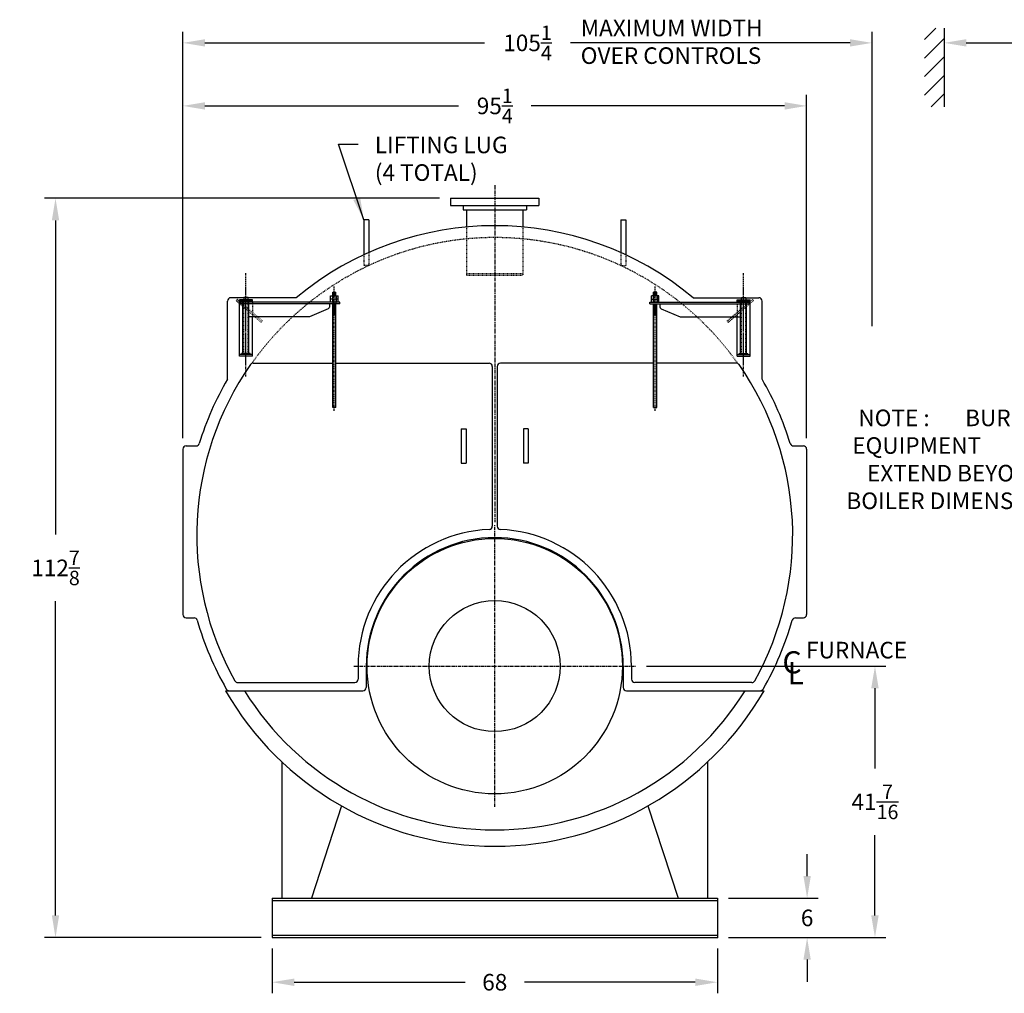
# Model space of a CAD drawing. Extents: x 11 to 434, y 75 to 333.
# Drawn here: x 11 to 161, y 80 to 228 of the extents above; entities that cross this region are included whole.
import ezdxf

# ---------------------------------------------------------------- set-up
doc = ezdxf.new("R2010")
doc.units = 0
doc.header["$LTSCALE"] = 0.22
doc.header["$MEASUREMENT"] = 0
for name, pattern in [('CENTER', [2, 1.25, -0.25, 0.25, -0.25]), ('HIDDEN', [0.375, 0.25, -0.125]), ('HIDDEN2', [0.1875, 0.125, -0.0625])]:
    doc.linetypes.add(name, pattern=pattern)
doc.layers.get('DEFPOINTS').update_dxf_attribs({"linetype": 'CONTINUOUS'})
for name, color, linetype in [('0_CENTERLINES', 125, 'CENTER'), ('0_HIDDEN', 110, 'HIDDEN'), ('0_OBJECT', 232, 'CONTINUOUS'), ('0_TEXT', 125, 'CONTINUOUS'), ('CENTER', 7, 'CENTER'), ('DIMENSIONS', 125, 'CONTINUOUS'), ('HIDDEN', 7, 'HIDDEN'), ('HIDDEN2', 7, 'HIDDEN2'), ('OBJ-35', 232, 'CONTINUOUS'), ('OBJECT', 1, 'CONTINUOUS'), ('OBJECT2', 82, 'CONTINUOUS')]:
    doc.layers.add(name, color=color, linetype=linetype)
doc.styles.add('ROMANS', font='romans.shx')
doc.styles.add('ROMANT', font='romant.shx')
doc.dimstyles.new('DIM', dxfattribs={"dimscale": 27, "dimtxt": 0.09375, "dimasz": 0.125, "dimexe": 0.0625, "dimexo": 0.0625, "dimgap": 0.09375, "dimtad": 0, "dimtih": 1, "dimtoh": 1, "dimdec": 6, "dimzin": 0, "dimdsep": 46, "dimlunit": 5, "dimtxsty": 'ROMANS', "dimcen": 0, "dimadec": 0, "dimazin": 0, "dimtfac": 0.87, "dimtdec": 6, "dimtix": 1, "dimtofl": 0, "dimtmove": 2, "dimatfit": 3, "dimfxl": 0, "dimtolj": 1, "dimtzin": 0, "dimarcsym": 0})

# ---------------------------------------------------------------- blocks, each defined once
blk = doc.blocks.new('*D4')
at = {"layer": 'DEFPOINTS', "color": 0, "transparency": 16777216}
for p in [(140.67, 224.66), (140.67, 179.7), (35.42, 162.62)]:
    blk.add_point(p, dxfattribs=at)
at = {"layer": 'DIMENSIONS', "color": 0, "lineweight": -2, "transparency": 16777216}
for p, q in [((35.42, 164.31), (35.42, 226.35)), ((140.67, 181.39), (140.67, 226.35)), ((38.8, 224.66), (81.48, 224.66)), ((137.3, 224.66), (94.62, 224.66))]:
    blk.add_line(p, q, dxfattribs=at)
at = {"layer": 'DIMENSIONS', "color": 0, "transparency": 16777216}
for points in [[(38.8, 225.22), (38.8, 224.1), (35.42, 224.66)], [(137.3, 225.22), (137.3, 224.1), (140.67, 224.66)]]:
    blk.add_solid(points, dxfattribs=at)
at = {"layer": 'DIMENSIONS', "color": 0, "transparency": 16777216, "insert": (88.05, 224.66), "char_height": 2.5312, "attachment_point": 5, "style": 'ROMANS'}
blk.add_mtext('\\A1;105{\\H0.870000x;\\S1/4;}', dxfattribs=at)
blk = doc.blocks.new('*D5')
at = {"layer": 'DEFPOINTS', "color": 0, "transparency": 16777216}
for p in [(15.97, 200.94), (76.3, 200.94), (49.05, 88.06)]:
    blk.add_point(p, dxfattribs=at)
at = {"layer": 'DIMENSIONS', "color": 0, "lineweight": -2, "transparency": 16777216}
for p, q in [((74.61, 200.94), (14.28, 200.94)), ((15.97, 197.56), (15.97, 149.6)), ((15.97, 91.44), (15.97, 139.4)), ((47.36, 88.06), (14.28, 88.06))]:
    blk.add_line(p, q, dxfattribs=at)
at = {"layer": 'DIMENSIONS', "color": 0, "transparency": 16777216}
for points in [[(15.41, 197.56), (16.53, 197.56), (15.97, 200.94)], [(15.41, 91.44), (16.53, 91.44), (15.97, 88.06)]]:
    blk.add_solid(points, dxfattribs=at)
at = {"layer": 'DIMENSIONS', "color": 0, "transparency": 16777216, "insert": (15.97, 144.5), "char_height": 2.5312, "attachment_point": 5, "style": 'ROMANS'}
blk.add_mtext('\\A1;112{\\H0.870000x;\\S7/8;}', dxfattribs=at)
blk = doc.blocks.new('*D6')
at = {"layer": 'DEFPOINTS', "color": 0, "transparency": 16777216}
for p in [(130.67, 215.04), (35.42, 162.62), (130.67, 162.62)]:
    blk.add_point(p, dxfattribs=at)
at = {"layer": 'DIMENSIONS', "color": 0, "lineweight": -2, "transparency": 16777216}
for p, q in [((35.42, 164.31), (35.42, 216.72)), ((130.67, 164.31), (130.67, 216.72)), ((38.8, 215.04), (77.5, 215.04)), ((127.3, 215.04), (88.6, 215.04))]:
    blk.add_line(p, q, dxfattribs=at)
at = {"layer": 'DIMENSIONS', "color": 0, "transparency": 16777216}
for points in [[(38.8, 215.6), (38.8, 214.47), (35.42, 215.04)], [(127.3, 215.6), (127.3, 214.47), (130.67, 215.04)]]:
    blk.add_solid(points, dxfattribs=at)
at = {"layer": 'DIMENSIONS', "color": 0, "transparency": 16777216, "insert": (83.05, 215.04), "char_height": 2.5312, "attachment_point": 5, "style": 'ROMANS'}
blk.add_mtext('\\A1;95{\\H0.870000x;\\S1/4;}', dxfattribs=at)
blk = doc.blocks.new('*D7')
at = {"layer": 'DEFPOINTS', "color": 0, "transparency": 16777216}
for p in [(49.05, 88.06), (117.05, 88.06), (117.05, 81.24)]:
    blk.add_point(p, dxfattribs=at)
at = {"layer": 'DIMENSIONS', "color": 0, "lineweight": -2, "transparency": 16777216}
for p, q in [((49.05, 86.37), (49.05, 79.55)), ((117.05, 86.37), (117.05, 79.55)), ((52.42, 81.24), (78.53, 81.24)), ((113.67, 81.24), (87.57, 81.24))]:
    blk.add_line(p, q, dxfattribs=at)
at = {"layer": 'DIMENSIONS', "color": 0, "transparency": 16777216}
for points in [[(52.42, 81.8), (52.42, 80.67), (49.05, 81.24)], [(113.67, 81.8), (113.67, 80.67), (117.05, 81.24)]]:
    blk.add_solid(points, dxfattribs=at)
at = {"layer": 'DIMENSIONS', "color": 0, "transparency": 16777216, "insert": (83.05, 81.24), "char_height": 2.531, "attachment_point": 5, "style": 'ROMANS'}
blk.add_mtext('\\A1;68', dxfattribs=at)
blk = doc.blocks.new('*D8')
at = {"layer": 'DEFPOINTS', "color": 0, "transparency": 16777216}
for p in [(104.55, 129.5), (141.11, 129.5), (117.05, 88.06)]:
    blk.add_point(p, dxfattribs=at)
at = {"layer": 'DIMENSIONS', "color": 0, "lineweight": -2, "transparency": 16777216}
for p, q in [((106.24, 129.5), (142.79, 129.5)), ((141.11, 126.12), (141.11, 113.88)), ((141.11, 91.44), (141.11, 103.68)), ((118.74, 88.06), (142.79, 88.06))]:
    blk.add_line(p, q, dxfattribs=at)
at = {"layer": 'DIMENSIONS', "color": 0, "transparency": 16777216}
for points in [[(140.54, 126.12), (141.67, 126.12), (141.11, 129.5)], [(140.54, 91.44), (141.67, 91.44), (141.11, 88.06)]]:
    blk.add_solid(points, dxfattribs=at)
at = {"layer": 'DIMENSIONS', "color": 0, "transparency": 16777216, "insert": (141.11, 108.78), "char_height": 2.5312, "attachment_point": 5, "style": 'ROMANS'}
blk.add_mtext('\\A1;41{\\H0.870000x;\\S7/16;}', dxfattribs=at)
blk = doc.blocks.new('*D9')
at = {"layer": 'DEFPOINTS', "color": 0, "transparency": 16777216}
for p in [(117.05, 94.06), (130.75, 94.06), (117.05, 88.06)]:
    blk.add_point(p, dxfattribs=at)
at = {"layer": 'DIMENSIONS', "color": 0, "lineweight": -2, "transparency": 16777216}
for p, q in [((130.75, 97.44), (130.75, 100.81)), ((118.74, 94.06), (132.44, 94.06)), ((118.74, 88.06), (132.44, 88.06)), ((130.75, 84.69), (130.75, 81.31))]:
    blk.add_line(p, q, dxfattribs=at)
at = {"layer": 'DIMENSIONS', "color": 0, "transparency": 16777216}
for points in [[(130.19, 97.44), (131.31, 97.44), (130.75, 94.06)], [(130.19, 84.69), (131.31, 84.69), (130.75, 88.06)]]:
    blk.add_solid(points, dxfattribs=at)
at = {"layer": 'DIMENSIONS', "color": 0, "transparency": 16777216, "insert": (130.75, 91.06), "char_height": 2.531, "attachment_point": 5, "style": 'ROMANS'}
blk.add_mtext('\\A1;6', dxfattribs=at)
blk = doc.blocks.new('A$C5E3C110C')
at = {"layer": 'CENTER'}
for p, q in [((13.5, 4.72), (13.5, 20.53)), ((0, -0.5), (0, 18.5)), ((13.5, 6.49), (13.5, 18.34))]:
    blk.add_line(p, q, dxfattribs=at)
at = {"layer": 'HIDDEN', "ltscale": 0.75}
for p, q in [((11.01, 13.2), (14.83, 16.5)), ((11.16, 13), (15, 16.31)), ((11.16, 13), (11.01, 13.2))]:
    blk.add_line(p, q, dxfattribs=at)
at = {"layer": 'HIDDEN'}
for p, q in [((12.51, 16.06), (12.51, 13.82)), ((14.83, 16.5), (15, 16.31))]:
    blk.add_line(p, q, dxfattribs=at)
at = {"layer": 'HIDDEN2'}
for p, q in [((-0.25, 17.05), (-0.25, 15.81)), ((0.25, 17.05), (0.25, 15.81)), ((13.17, 8.07), (13.17, 16.45)), ((13.84, 8.07), (13.84, 16.45))]:
    blk.add_line(p, q, dxfattribs=at)
at = {"layer": 'OBJ-35'}
for p, q in [((-0.58, 16.55), (-0.58, 17.05)), ((0.58, 17.05), (-0.58, 17.05)), ((-0.58, 16.55), (0.58, 16.55)), ((-0.58, 16.06), (-0.58, 16.55)), ((-0.3, 17.05), (-0.3, 16.55)), ((-0.3, 16.55), (-0.3, 16.06)), ((-0.25, 17.05), (-0.25, 17.61)), ((0.25, 17.61), (-0.25, 17.61)), ((0.25, 17.49), (-0.25, 17.49)), ((0.25, 17.36), (-0.25, 17.36)), ((0.25, 17.24), (-0.25, 17.24)), ((0.25, 17.11), (-0.25, 17.11)), ((0.25, 17.05), (0.25, 17.61)), ((0.3, 17.05), (0.3, 16.55)), ((0.3, 16.55), (0.3, 16.06)), ((0.58, 16.55), (0.58, 17.05)), ((0.58, 16.06), (0.58, 16.55)), ((-0.25, 0), (-0.25, 15.81)), ((-0.25, 15.75), (0.25, 15.75)), ((-0.25, 15.63), (0.25, 15.63)), ((-0.25, 15.5), (0.25, 15.5)), ((-0.25, 15.5), (0.25, 15.5)), ((-0.25, 15.38), (0.25, 15.38)), ((-0.25, 15.38), (0.25, 15.38)), ((-0.25, 15.25), (0.25, 15.25)), ((-0.25, 15.25), (0.25, 15.25)), ((-0.25, 15.13), (0.25, 15.13)), ((0.25, 0), (0.25, 15.81)), ((13.05, 8.26), (13.05, 16.04)), ((13.96, 8.26), (13.96, 16.04)), ((-0.25, 15), (0.25, 15)), ((-0.25, 15), (0.25, 15)), ((-0.25, 14.88), (0.25, 14.88)), ((-0.25, 14.88), (0.25, 14.88)), ((-0.25, 14.75), (0.25, 14.75)), ((-0.25, 14.75), (0.25, 14.75)), ((-0.25, 14.63), (0.25, 14.63)), ((-0.25, 14.5), (0.25, 14.5)), ((-0.25, 14.38), (0.25, 14.38)), ((-0.25, 14.26), (0.25, 14.26)), ((-0.25, 14.13), (0.25, 14.13)), ((12.84, 8.26), (14.17, 8.26)), ((12.84, 8.2), (12.84, 8.26)), ((12.84, 8.07), (12.84, 8.2)), ((12.84, 8.17), (14.17, 8.17)), ((14.17, 8.2), (14.17, 8.26)), ((14.17, 8.07), (14.17, 8.2)), ((-0.25, 0), (0.25, 0))]:
    blk.add_line(p, q, dxfattribs=at)
at = {"layer": 'OBJECT'}
for p, q in [((13.17, 16.45), (13.17, 16.78)), ((13.17, 16.78), (13.84, 16.78)), ((13.84, 16.78), (13.84, 16.45)), ((12.51, 16.45), (14.5, 16.45)), ((12.51, 16.06), (12.51, 16.45)), ((12.51, 16.2), (14.5, 16.2)), ((14.5, 7.83), (14.5, 16.45)), ((12.51, 7.83), (12.51, 13.82)), ((12.51, 8.07), (14.5, 8.07)), ((12.51, 7.83), (14.5, 7.83))]:
    blk.add_line(p, q, dxfattribs=at)
at = {"layer": 'OBJECT2'}
for p, q in [((-0.83, 15.81), (-0.83, 16.06)), ((-0.83, 16.06), (14.33, 16.06)), ((-0.83, 15.81), (14.33, 15.81)), ((0.72, 15.81), (0.72, 15.37)), ((0.92, 15.06), (3.79, 13.85)), ((14.33, 15.81), (14.33, 16.06)), ((14.33, 15.81), (14.33, 16.06)), ((3.79, 13.85), (13.05, 13.82))]:
    blk.add_line(p, q, dxfattribs=at)
blk.add_arc((1.05, 15.37), 0.331, 180, 247.0709, dxfattribs=at)

msp = doc.modelspace()

# ---------------------------------------------------------------- linework, layer by layer
at = {"layer": '0_CENTERLINES', "ltscale": 2}
for p, q in [((83.04789, 202.9363819), (83.04789, 151.4676319)), ((83.04789, 107.9988819), (83.04789, 150.9988819)), ((61.54789, 129.4988819), (104.54789, 129.4988819))]:
    msp.add_line(p, q, dxfattribs=at)
at = {"layer": '0_HIDDEN'}
for p, q in [((78.73539, 196.5516697), (78.73539, 189.1863819)), ((87.36039, 196.5516697), (87.36039, 189.1863819)), ((78.73539, 189.4363819), (87.36039, 189.4363819)), ((78.73539, 189.1863819), (87.36039, 189.1863819))]:
    msp.add_line(p, q, dxfattribs=at)
at = {"layer": '0_HIDDEN', "ltscale": 0.375}
for p, q in [((63.79789, 192.6497799), (63.79789, 190.6571606)), ((102.29789, 192.6497799), (102.29789, 190.6571606)), ((63.04789, 192.3073215), (63.04789, 190.6571606)), ((103.04789, 192.3073215), (103.04789, 190.6571606)), ((63.79789, 190.6571606), (63.04789, 190.6571606)), ((102.29789, 190.6571606), (103.04789, 190.6571606))]:
    msp.add_line(p, q, dxfattribs=at)
at = {"layer": '0_HIDDEN'}
msp.add_arc((83.04789, 149.4988819), 45.4375, 35.212049116, 144.787950884, dxfattribs=at)
at = {"layer": '0_OBJECT'}
for p, q in [((76.29789, 200.9363819), (89.79789, 200.9363819)), ((76.29789, 200.9363819), (76.29789, 199.8113819)), ((89.79789, 200.9363819), (89.79789, 199.8113819)), ((76.29789, 199.8113819), (89.79789, 199.8113819)), ((78.20289, 199.8113819), (78.20289, 199.1863819)), ((78.20289, 199.1863819), (87.89289, 199.1863819)), ((78.73539, 199.1863819), (78.73539, 196.5516697)), ((87.36039, 199.1863819), (87.36039, 196.5516697)), ((87.89289, 199.8113819), (87.89289, 199.1863819)), ((63.04789, 197.6571606), (63.04789, 192.3073215)), ((63.79789, 197.6571606), (63.04789, 197.6571606)), ((63.79789, 197.6571606), (63.79789, 192.6497799)), ((102.29789, 197.6571606), (102.29789, 192.6497799)), ((102.29789, 197.6571606), (103.04789, 197.6571606)), ((103.04789, 197.6571606), (103.04789, 192.3073215)), ((42.23539, 173.3085819), (42.23539, 185.2487819)), ((52.74109, 185.7487819), (42.73539, 185.7487819)), ((113.35469, 185.7487819), (123.36039, 185.7487819)), ((123.86039, 173.3085819), (123.86039, 185.2487819)), ((46.1434526, 175.7488819), (58.2995134, 175.7488819)), ((58.7962666, 175.7488819), (82.17289, 175.7488819)), ((82.67289, 175.2488819), (82.67289, 150.855965)), ((83.42289, 175.2488819), (83.42289, 150.855965)), ((107.2995134, 175.7488819), (83.92289, 175.7488819)), ((119.9523274, 175.7488819), (107.7962666, 175.7488819)), ((77.92289, 165.7488819), (78.67289, 165.7488819)), ((77.92289, 165.7488819), (77.92289, 160.4988819)), ((78.67289, 165.7488819), (78.67289, 160.4988819)), ((87.42289, 165.7488819), (87.42289, 160.4988819)), ((88.17289, 165.7488819), (87.42289, 165.7488819)), ((88.17289, 165.7488819), (88.17289, 160.4988819)), ((35.42289, 162.6238819), (35.42289, 137.3738819)), ((35.92289, 163.1238819), (37.4348779, 163.1238819)), ((128.6609021, 163.1238819), (130.17289, 163.1238819)), ((130.67289, 162.6238819), (130.67289, 137.3738819)), ((77.92289, 160.4988819), (78.67289, 160.4988819)), ((88.17289, 160.4988819), (87.42289, 160.4988819)), ((35.92289, 136.8738819), (37.137141, 136.8738819)), ((128.958639, 136.8738819), (130.17289, 136.8738819)), ((62.17289, 129.4988819), (62.17289, 127.4988819)), ((63.42289, 129.4988819), (63.42289, 126.2488819)), ((102.67289, 129.4988819), (102.67289, 126.2488819)), ((103.92289, 129.4988819), (103.92289, 127.4988819)), ((43.7923172, 126.9988819), (61.67289, 126.9988819)), ((122.3034629, 126.9988819), (104.42289, 126.9988819)), ((41.9116833, 125.7488819), (62.92289, 125.7488819)), ((103.17289, 125.7488819), (124.1840967, 125.7488819)), ((50.54789, 114.8578657), (50.54789, 94.0613819)), ((115.54789, 114.8578657), (115.54789, 94.0613819)), ((59.6463842, 108.1634307), (55.04789, 94.0613819)), ((106.4493958, 108.1634307), (111.04789, 94.0613819)), ((49.04789, 94.0613819), (117.04789, 94.0613819)), ((49.04789, 94.0613819), (49.04789, 88.0613819)), ((49.04789, 93.7183819), (117.04789, 93.7183819)), ((117.04789, 94.0613819), (117.04789, 88.0613819)), ((49.04789, 88.4043819), (117.04789, 88.4043819)), ((49.04789, 88.0613819), (117.04789, 88.0613819)), ((49.04789, 88.0613819), (117.04789, 88.0613819))]:
    msp.add_line(p, q, dxfattribs=at)
for radius in [19.5, 10]:
    msp.add_circle((83.04789, 129.4988819), radius, dxfattribs=at)
for centre, radius, start, end in [((83.04789, 149.4988819), 47.2499458, 50.102624303, 129.897375697), ((42.73539, 185.2487819), 0.5, 90, 180), ((123.36039, 185.2487819), 0.5, 0, 90), ((83.04789, 149.4988819), 45.5, 145.094666104, 209.267577598), ((46.1434526, 175.2488819), 0.5, 90, 145.094666104), ((82.17289, 175.2488819), 0.5, 0, 90), ((83.92289, 175.2488819), 0.5, 90, 180), ((119.9523274, 175.2488819), 0.5, 34.905333896, 90), ((83.04789, 149.4988819), 45.5, 330.732422402, 34.905333896), ((83.04789, 149.4988819), 47.25, 149.741028635, 162.793794065), ((83.04789, 149.4988819), 47.25, 17.206205935, 30.258971365), ((35.92289, 162.6238819), 0.5, 90, 180), ((37.4348779, 163.6238819), 0.5, 270, 342.793794065), ((128.6609021, 163.6238819), 0.5, 197.206205935, 270), ((130.17289, 162.6238819), 0.5, 0, 90), ((82.17289, 150.855965), 0.5, 272.346096815, 0), ((83.92289, 150.855965), 0.5, 180, 267.653903185), ((83.04789, 129.4988819), 20.875, 92.346096815, 180), ((83.04789, 129.4988819), 19.625, 0, 180), ((83.04789, 129.4988819), 20.875, 0, 87.653903185), ((35.92289, 137.3738819), 0.5, 180, 270), ((37.137141, 136.3738819), 0.5, 15.954214125, 90), ((128.958639, 136.3738819), 0.5, 90, 164.045785875), ((130.17289, 137.3738819), 0.5, 270, 0), ((83.04789, 149.4988819), 47.25, 195.954214125, 209.82326013), ((83.04789, 149.4988819), 47.25, 330.17673987, 344.045785875), ((43.7923172, 127.4988819), 0.5, 209.267577598, 270), ((61.67289, 127.4988819), 0.5, 270, 0), ((104.42289, 127.4988819), 0.5, 180, 270), ((122.3034629, 127.4988819), 0.5, 270, 330.732422402), ((83.04789, 149.4988819), 47.5, 210, 330), ((42.4892904, 126.2488819), 0.5, 209.82326013, 270), ((83.04789, 149.4988819), 45, 211.855430824, 328.144569176), ((62.92289, 126.2488819), 0.5, 270, 0), ((103.17289, 126.2488819), 0.5, 180, 270), ((123.6064896, 126.2488819), 0.5, 270, 330.17673987)]:
    msp.add_arc(centre, radius, start, end, dxfattribs=at)
msp.add_point((117.04789, 88.0613819), dxfattribs=at)
at = {"layer": '0_TEXT'}
for p, q in [((148.6662726, 225.1770677), (150.3870519, 226.897847)), ((151.6662726, 226.897847), (151.6662726, 214.897847)), ((148.6662726, 222.3486405), (151.6662726, 225.3486405)), ((148.6662726, 219.5202134), (151.6662726, 222.5202134)), ((148.6662726, 216.6917863), (151.6662726, 219.6917863)), ((149.7007604, 214.897847), (151.6662726, 216.8633592))]:
    msp.add_line(p, q, dxfattribs=at)
at = {"layer": '0_TEXT', "ltscale": 0.25}
for p, q in [((151.6662726, 224.8175223), (151.6662726, 222.9745491)), ((155.0412726, 224.6620491), (165.1573811, 224.6620491))]:
    msp.add_line(p, q, dxfattribs=at)
msp.add_solid([(155.0412726, 225.2245491), (155.0412726, 224.0995491), (151.6662726, 224.6620491)], dxfattribs=at)

# ---------------------------------------------------------------- block references
at = {"layer": 'DIMENSIONS', "extrusion": (0, 0, -1), "zscale": -1}
msp.add_blockref('A$C5E3C110C', (-58.54789, 168.9988809), dxfattribs=at)
at = {"layer": 'DIMENSIONS'}
msp.add_blockref('A$C5E3C110C', (107.54789, 168.9988809), dxfattribs=at)

# ---------------------------------------------------------------- texts
at = {"layer": '0_TEXT'}
for s, height, style, p in [('FURNACE', 2.53125, 'ROMANS', (130.5940464, 130.6803058)), ('C', 3.375, 'ROMANT', (126.9728523, 128.3956752)), ('L', 3.375, 'ROMANT', (127.7691423, 126.7393623))]:
    msp.add_text(s, height=height, dxfattribs=dict(at, style=style)).set_placement(p)
at = {"layer": '0_TEXT', "ltscale": 0.25, "char_height": 2.53125, "style": 'ROMANS'}
for s, insert, width, attachment_point in [('MAXIMUM WIDTH OVER CONTROLS', (96.1775743, 228.1994717), 36.571428571, 1), ('NOTE :       BURNER EQUIPMENT       MAY EXTEND BEYOND       BOILER DIMENSIONS', (153.5632735, 168.6689019), 42.081834479, 2)]:
    msp.add_mtext(s, dxfattribs=dict(at, insert=insert, width=width, attachment_point=attachment_point))
at = {"layer": '0_TEXT', "ltscale": 0.25, "insert": (64.7385809, 210.3451039), "char_height": 2.53125, "attachment_point": 1, "style": 'ROMANS'}
msp.add_mtext('LIFTING LUG \\P(4 TOTAL)', dxfattribs=at)

# ---------------------------------------------------------------- dimensions: what is measured, and where the dimension line sits
at = {"layer": 'DIMENSIONS'}
for base, p1, p2, picture, middle in [((140.67289, 224.6620491), (35.42289, 162.6238819), (140.67289, 179.7046043), '*D4', (88.04789, 224.6620491)), ((117.04789, 81.2356882), (49.04789, 88.0613819), (117.04789, 88.0613819), '*D7', (83.04789, 81.2356882))]:
    dim = msp.add_linear_dim(base=base, p1=p1, p2=p2, dimstyle='DIM', dxfattribs=at)
    dim.commit()
    dim.dimension.update_dxf_attribs({"geometry": picture, "text_midpoint": middle})
at = {"layer": 'DIMENSIONS', "ltscale": 0.25}
dim = msp.add_linear_dim(base=(130.67289, 215.0364713), p1=(35.42289, 162.6238819), p2=(130.67289, 162.6238819), dimstyle='DIM', dxfattribs=at)
dim.commit()
dim.dimension.update_dxf_attribs({"geometry": '*D6', "text_midpoint": (83.04789, 215.0364713)})
at = {"layer": 'DIMENSIONS'}
for base, p1, p2, picture, middle in [((15.9703031, 200.9363819), (49.04789, 88.0613819), (76.29789, 200.9363819), '*D5', (15.9703031, 144.4988819)), ((130.7506088, 94.0613819), (117.04789, 88.0613819), (117.04789, 94.0613819), '*D9', (130.7506088, 91.0613819))]:
    dim = msp.add_linear_dim(base=base, p1=p1, p2=p2, angle=90, dimstyle='DIM', dxfattribs=at)
    dim.commit()
    dim.dimension.update_dxf_attribs({"geometry": picture, "text_midpoint": middle})
at = {"layer": 'DIMENSIONS', "ltscale": 0.25}
dim = msp.add_linear_dim(base=(141.1068143, 129.4988819), p1=(117.04789, 88.0613819), p2=(104.54789, 129.4988819), angle=90, dimstyle='DIM', dxfattribs=at)
dim.commit()
dim.dimension.update_dxf_attribs({"geometry": '*D8', "text_midpoint": (141.1068143, 108.7801319)})

# ---------------------------------------------------------------- leaders
at = {"layer": '0_TEXT', "ltscale": 0.25, "annotation_type": 0, "has_hookline": 1, "hookline_direction": 0, "text_width": 22.1785714}
msp.add_leader([(63.04789, 197.6571606), (59.1827996, 209.1732289), (62.2073309, 209.1732289)], dimstyle='DIM', dxfattribs=at)

doc.saveas('drawing.dxf')
